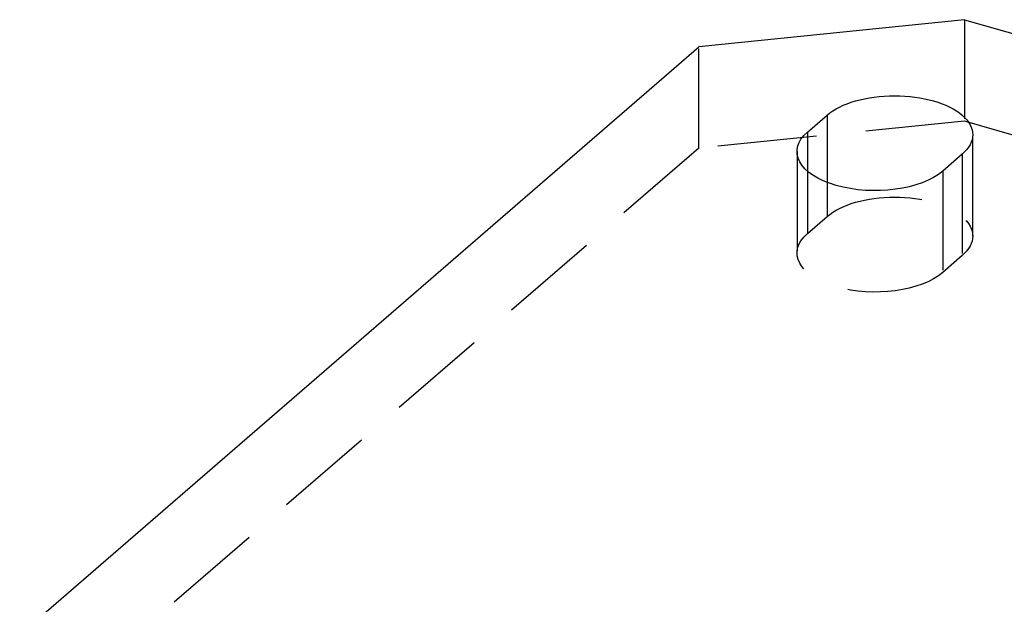
# Model space of a CAD drawing. Units: millimetres. Extents: x -95 to 165, y -252 to 38.
# Drawn here: x -82 to -18, y 0 to 38 of the extents above; entities that cross this region are included whole.
import ezdxf

# ---------------------------------------------------------------- set-up
doc = ezdxf.new("R2010")
doc.units = ezdxf.units.MM
doc.linetypes.add('HIDDEN', pattern=[9.525, 6.35, -3.175])
doc.layers.get('0').update_dxf_attribs({"lineweight": 70, "true_color": 0x8faf8f})
doc.layers.add('Hidden', color=7, linetype='HIDDEN', lineweight=70, true_color=0x262626)

msp = doc.modelspace()

# ---------------------------------------------------------------- linework, layer by layer
at = {"color": 250, "lineweight": -3, "true_color": 0x262626}
for p, q in [((-20.997, 37.816), (-38.006, 36.086)), ((-20.997, 37.816), (75.997, 9.816)), ((-81.506, -1.586), (-38.006, 36.086)), ((-31.046, 30.613), (-29.796, 31.696)), ((-29.796, 31.696), (-29.796, 27.394)), ((-31.046, 30.613), (-31.046, 28.114)), ((-21.136, 29.196), (-22.386, 28.113))]:
    msp.add_line(p, q, dxfattribs=at)
at = {"color": 250, "lineweight": -3, "true_color": 0x262626, "extrusion": (5.55112e-17, -5.55112e-17, -1)}
for centre, start_param, end_param in [((-25.466, 30.446), 3.665191, 6.806784), ((-26.716, 29.363), 0.523599, 3.665191)]:
    msp.add_ellipse(centre, major_axis=(5, 0), ratio=0.5, start_param=start_param, end_param=end_param, dxfattribs=at)
at = {"layer": 'Hidden', "lineweight": -3}
for p, q in [((-20.997, 37.816), (-20.997, 31.321)), ((-38.006, 29.591), (-38.006, 36.086)), ((-20.997, 31.321), (-38.006, 29.591)), ((75.997, 3.321), (-20.997, 31.321)), ((-20.466, 23.95), (-20.466, 30.446)), ((-38.006, 29.591), (-81.506, -8.081)), ((-31.716, 29.363), (-31.716, 22.868)), ((-21.136, 29.196), (-21.136, 22.7)), ((-31.046, 28.114), (-31.046, 24.118)), ((-22.386, 28.113), (-22.386, 21.618)), ((-29.796, 27.394), (-29.796, 25.2)), ((-31.046, 24.118), (-29.796, 25.2)), ((-21.136, 22.7), (-22.386, 21.618))]:
    msp.add_line(p, q, dxfattribs=at)
at = {"layer": 'Hidden', "lineweight": -3, "extrusion": (5.55112e-17, -5.55112e-17, -1)}
for centre, start_param, end_param in [((-25.466, 23.95), 3.665191, 6.806784), ((-26.716, 22.868), 0.523599, 3.665191)]:
    msp.add_ellipse(centre, major_axis=(5, 0), ratio=0.5, start_param=start_param, end_param=end_param, dxfattribs=at)

doc.saveas('drawing.dxf')
